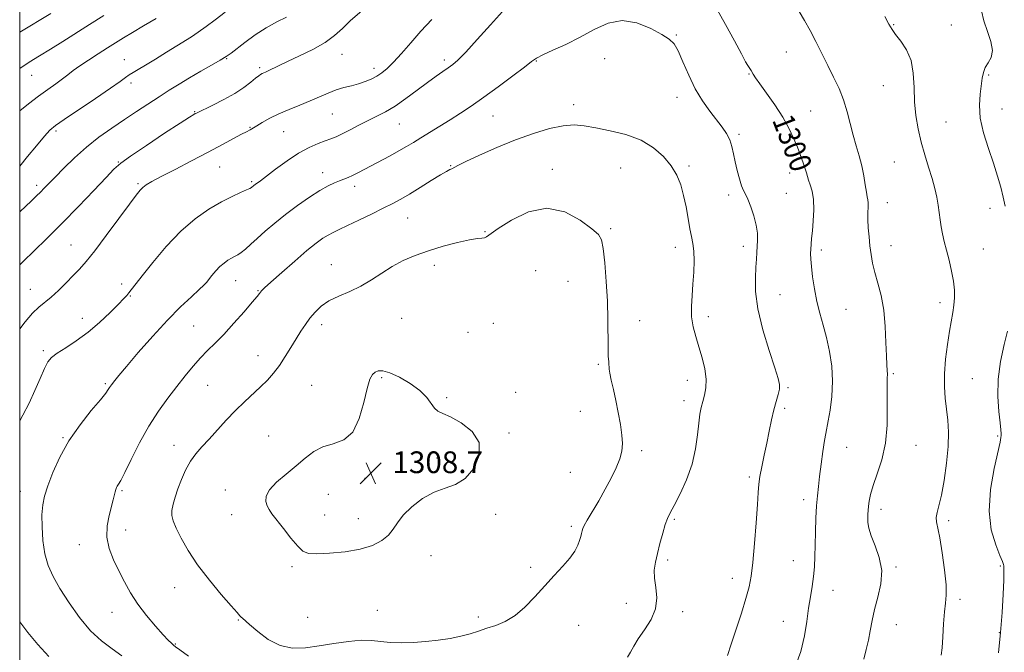
# Model space of a CAD drawing. Extents: x 2067300 to 2070200, y 312300 to 315200.
# Drawn here: x 2067500 to 2067863, y 313245 to 313478 of the extents above; entities that cross this region are included whole.
import ezdxf
from ezdxf.enums import TextEntityAlignment as Align

# ---------------------------------------------------------------- set-up
doc = ezdxf.new("R2010")
doc.units = 0
doc.header["$MEASUREMENT"] = 0
for name, color, linetype, lineweight in [('32000', 7, 'Continuous', 0), ('DTM SPOT ELEVATION', 2, 'Continuous', 13), ('INDEX CONTOUR', 41, 'Continuous', 13), ('INDEX CONTOUR LABEL', 244, 'Continuous', 0), ('INTERMEDIATE CONTOUR', 44, 'Continuous', 0), ('SPOT ELEVATION', 7, 'Continuous', 0)]:
    doc.layers.add(name, color=color, linetype=linetype, lineweight=lineweight)
doc.styles.add('Style-ITALICS', font='ITALICS.shx')

# ---------------------------------------------------------------- blocks, each defined once
blk = doc.blocks.new('SPOT')
at = {"layer": 'SPOT ELEVATION'}
for p, q in [((-3.91, -3.91), (3.82, 3.81)), ((-1.65, 3.77), (1.72, -3.93))]:
    blk.add_line(p, q, dxfattribs=at)

msp = doc.modelspace()

# ---------------------------------------------------------------- linework, layer by layer
at = {"layer": '32000', "flags": 128}
msp.add_lwpolyline([(2067500, 312500), (2070000, 312500), (2070000, 315000), (2067500, 315000), (2067500, 312500)], dxfattribs=at)
at = {"layer": 'DTM SPOT ELEVATION'}
for p in [(2067821.73, 313475.84, 1295.9), (2067843.04, 313475.77, 1295.1), (2067741.77, 313471.98, 1301.9), (2067782.27, 313465.74, 1298.9), (2067538.52, 313462.96, 1291.3), (2067576.25, 313463.29, 1294.1), (2067618.66, 313464.93, 1296.8), (2067656.29, 313462.8, 1299.6), (2067690.22, 313462.47, 1302.1), (2067715.38, 313463.3, 1302.8), (2067588.33, 313460.04, 1295.7), (2067630.5, 313459.79, 1297.5), (2067504.36, 313457.16, 1288.8), (2067768.48, 313457.66, 1300.1), (2067856.78, 313457.3, 1293.8), (2067541.03, 313454.36, 1292.4), (2067817.97, 313453.33, 1296.8), (2067742.02, 313449.04, 1302.6), (2067704.01, 313446.34, 1303.4), (2067791.22, 313444, 1299.1), (2067861.69, 313444.72, 1293.05), (2067564.45, 313443.8, 1295.9), (2067615.05, 313442.93, 1298.9), (2067674.27, 313442.16, 1302.9), (2067513.42, 313436.7, 1292.3), (2067584.77, 313438.07, 1297.9), (2067639.83, 313439.22, 1300.9), (2067841.07, 313439.96, 1295.1), (2067597.24, 313436.4, 1298.9), (2067764.79, 313435.45, 1301.7), (2067536.3, 313425.3, 1295.9), (2067573.68, 313423.43, 1298.9), (2067658.62, 313423.93, 1303.9), (2067696.16, 313422.52, 1305.6), (2067721.25, 313423.08, 1305.1), (2067746.39, 313423.75, 1303.7), (2067821.97, 313425.22, 1296.9), (2067611.51, 313421.27, 1301.4), (2067783.43, 313421.15, 1300.6), (2067506.31, 313416.68, 1293.6), (2067543.62, 313417.32, 1297.8), (2067585.45, 313417.96, 1299.8), (2067623.38, 313416.27, 1302.5), (2067761.05, 313413.09, 1302.4), (2067782.22, 313413.76, 1301.1), (2067819.48, 313410.21, 1297.3), (2067857.3, 313408.16, 1294.7), (2067642.89, 313404.6, 1304.9), (2067717.54, 313400.62, 1305.8), (2067671.26, 313399.59, 1305.9), (2067518.83, 313394.69, 1297.1), (2067741.45, 313393.81, 1304.6), (2067766.43, 313394.22, 1302.5), (2067820.76, 313394.41, 1297.3), (2067795.17, 313392.83, 1299.6), (2067854.81, 313393.14, 1295.1), (2067614.75, 313387.37, 1305.3), (2067652.62, 313387.18, 1306.5), (2067690.03, 313385.25, 1307.2), (2067537.57, 313380.23, 1299.6), (2067579.47, 313381.5, 1302.8), (2067701.89, 313381.32, 1306.9), (2067503.87, 313378.27, 1297.2), (2067540.71, 313375.85, 1300.1), (2067587.71, 313377.84, 1303.9), (2067779.91, 313376.4, 1301.1), (2067838.81, 313373.41, 1296.5), (2067753.57, 313368.31, 1303.5), (2067804.18, 313370.93, 1299.1), (2067523.05, 313367.59, 1299.4), (2067564.04, 313364.78, 1303.1), (2067611.13, 313365.25, 1306.5), (2067640.62, 313367.69, 1306.9), (2067674.36, 313365.8, 1307.2), (2067728.32, 313366.84, 1305.3), (2067665.11, 313362.47, 1307.3), (2067508.73, 313355.7, 1299.7), (2067587.68, 313353.92, 1305.2), (2067713.04, 313350.71, 1306.2), (2067821.68, 313347.28, 1297.8), (2067531.59, 313343.51, 1301.8), (2067569.27, 313342.91, 1304.9), (2067607.49, 313343.01, 1307.2), (2067633.27, 313345.8, 1308.2), (2067745.87, 313344.83, 1304.6), (2067850.79, 313345.4, 1294.9), (2067682.61, 313340.34, 1307.8), (2067782.92, 313342.12, 1301.8), (2067657.26, 313338.43, 1307.9), (2067744.61, 313337.25, 1304.5), (2067706.42, 313333.37, 1306.7), (2067781.65, 313334.5, 1301.7), (2067680.15, 313325.43, 1307.9), (2067515.89, 313323.64, 1301.9), (2067556.81, 313320.87, 1305.3), (2067591.71, 313324.25, 1307.3), (2067830.06, 313320.79, 1297.3), (2067860.07, 313324.24, 1294.2), (2067729.05, 313318.94, 1305.7), (2067804.51, 313320.14, 1299.1), (2067653.59, 313316.13, 1308.3), (2067702.69, 313310.84, 1306.8), (2067627.16, 313308.66, 1308.7), (2067768.66, 313309.22, 1302.3), (2067500.26, 313303.86, 1301.3), (2067537.72, 313304.15, 1304.2), (2067575.71, 313304.39, 1307.6), (2067613.59, 313302.84, 1308.7), (2067788.63, 313300.8, 1300.5), (2067675.19, 313295.47, 1307.7), (2067817.14, 313297.27, 1297.5), (2067578.01, 313295.3, 1307.6), (2067612.32, 313295.18, 1308.5), (2067624.71, 313293.8, 1308.6), (2067741.05, 313293.57, 1303.8), (2067842.01, 313293.11, 1295.6), (2067539.07, 313289.6, 1304.7), (2067703.07, 313291.01, 1306.3), (2067521.9, 313284.26, 1303.3), (2067651.4, 313280.22, 1307.3), (2067738.54, 313278.59, 1303.7), (2067784.9, 313278.4, 1300.8), (2067600.21, 313276.08, 1307.8), (2067688.13, 313275.91, 1306.3), (2067822.61, 313276.02, 1297.8), (2067861.04, 313276.36, 1294.2), (2067762.39, 313271.84, 1302.6), (2067557.04, 313268.45, 1305.2), (2067799.47, 313267.44, 1299.3), (2067846.23, 313264.04, 1295.6), (2067534.01, 313259.26, 1303.3), (2067631.66, 313260.01, 1306.9), (2067723.36, 313262.64, 1304.5), (2067744.08, 313259.5, 1303.7), (2067580.53, 313256.51, 1305.9), (2067606.08, 313257.48, 1307.1), (2067668.9, 313257.57, 1306.4), (2067781.17, 313255.99, 1300.7), (2067705.77, 313254.47, 1305.3), (2067822.81, 313254.8, 1297.2), (2067860.67, 313251.83, 1294.1), (2067557.29, 313247.69, 1304.1)]:
    msp.add_point(p, dxfattribs=at)
at = {"layer": 'INDEX CONTOUR'}
for points in [[(2067677.792, 313480.751, 1300), (2067673.352, 313475.804, 1300), (2067668.479, 313470.396, 1300), (2067664.227, 313465.764, 1300), (2067661.354, 313462.81, 1300), (2067659.448, 313461.112, 1300), (2067657.804, 313459.914, 1300), (2067655.817, 313458.562, 1300), (2067653.288, 313456.812, 1300), (2067650.122, 313454.524, 1300), (2067646.309, 313451.66, 1300), (2067642.197, 313448.605, 1300), (2067638.223, 313445.85, 1300), (2067634.708, 313443.743, 1300), (2067631.486, 313442.077, 1300), (2067628.278, 313440.501, 1300), (2067624.909, 313438.768, 1300), (2067621.62, 313437.038, 1300), (2067618.759, 313435.571, 1300), (2067616.536, 313434.542, 1300), (2067614.613, 313433.779, 1300), (2067612.514, 313433.022, 1300), (2067609.848, 313432.021, 1300), (2067606.568, 313430.567, 1300), (2067602.713, 313428.457, 1300), (2067598.421, 313425.633, 1300), (2067594.238, 313422.602, 1300), (2067588.608, 313418.355, 1300), (2067586.723, 313416.96, 1300), (2067586.261, 313416.602, 1300), (2067585.356, 313415.842, 1300), (2067584.768, 313415.52, 1300), (2067583.513, 313414.954, 1300), (2067581.311, 313414.013, 1300), (2067578.197, 313412.589, 1300), (2067574.283, 313410.584, 1300), (2067569.697, 313407.885, 1300), (2067564.629, 313404.32, 1300), (2067559.283, 313399.705, 1300), (2067553.918, 313394.061, 1300), (2067549.017, 313388.241, 1300), (2067545.118, 313383.307, 1300), (2067540.22, 313376.994, 1300), (2067539.423, 313376.052, 1300), (2067538.275, 313374.82, 1300), (2067536.336, 313372.829, 1300), (2067533.303, 313369.792, 1300), (2067529.441, 313366.14, 1300), (2067525.154, 313362.485, 1300), (2067520.847, 313359.335, 1300), (2067516.929, 313356.776, 1300), (2067513.812, 313354.789, 1300), (2067511.749, 313353.248, 1300), (2067510.35, 313351.595, 1300), (2067509.076, 313349.167, 1300), (2067507.488, 313345.512, 1300), (2067505.577, 313341.032, 1300), (2067503.437, 313336.343, 1300), (2067501.167, 313331.939, 1300), (2067500, 313329.844, 1300)], [(2067785.413, 313238.891, 1300), (2067787.584, 313244.88, 1300), (2067789.007, 313250.641, 1300), (2067789.861, 313255.978, 1300), (2067790.483, 313260.798, 1300), (2067791.138, 313265.054, 1300), (2067791.779, 313268.887, 1300), (2067792.286, 313272.485, 1300), (2067792.576, 313276.049, 1300), (2067792.717, 313279.835, 1300), (2067792.819, 313284.111, 1300), (2067792.97, 313288.997, 1300), (2067793.176, 313294.027, 1300), (2067793.424, 313298.588, 1300), (2067793.709, 313302.29, 1300), (2067794.064, 313305.638, 1300), (2067794.531, 313309.359, 1300), (2067795.125, 313313.905, 1300), (2067795.762, 313318.628, 1300), (2067796.334, 313322.603, 1300), (2067796.772, 313325.243, 1300), (2067797.702, 313329.903, 1300), (2067798.406, 313333.846, 1300), (2067799.049, 313338.869, 1300), (2067799.309, 313344.427, 1300), (2067798.957, 313350.036, 1300), (2067798.117, 313355.46, 1300), (2067796.999, 313360.522, 1300), (2067795.797, 313365.129, 1300), (2067794.616, 313369.488, 1300), (2067793.538, 313373.889, 1300), (2067792.636, 313378.494, 1300), (2067791.943, 313382.93, 1300), (2067791.478, 313386.701, 1300), (2067791.25, 313389.46, 1300), (2067791.205, 313391.473, 1300), (2067791.272, 313393.158, 1300), (2067791.401, 313394.914, 1300), (2067791.587, 313397.061, 1300), (2067791.846, 313399.9, 1300), (2067792.158, 313403.577, 1300), (2067792.368, 313407.624, 1300), (2067792.287, 313411.417, 1300), (2067791.803, 313414.462, 1300), (2067791.099, 313416.783, 1300), (2067790.437, 313418.531, 1300), (2067790, 313419.893, 1300), (2067789.658, 313421.192, 1300), (2067789.208, 313422.782, 1300), (2067788.487, 313424.939, 1300), (2067787.507, 313427.611, 1300), (2067786.321, 313430.668, 1300), (2067784.946, 313434.013, 1300), (2067783.217, 313437.693, 1300), (2067780.931, 313441.791, 1300), (2067778.024, 313446.266, 1300), (2067774.987, 313450.585, 1300), (2067772.453, 313454.092, 1300), (2067770.883, 313456.318, 1300), (2067770.069, 313457.557, 1300), (2067769.272, 313458.9, 1300), (2067768.093, 313460.778, 1300), (2067767.275, 313462.208, 1300), (2067765.714, 313465.095, 1300), (2067763.172, 313469.881, 1300), (2067759.924, 313475.871, 1300), (2067756.377, 313482.084, 1300)], [(2067550.206, 313478.114, 1290), (2067545.637, 313475.375, 1290), (2067541.503, 313472.959, 1290), (2067538.183, 313470.982, 1290), (2067535.311, 313469.211, 1290), (2067532.338, 313467.332, 1290), (2067528.892, 313465.132, 1290), (2067525.321, 313462.808, 1290), (2067522.155, 313460.662, 1290), (2067519.749, 313458.903, 1290), (2067517.782, 313457.376, 1290), (2067515.759, 313455.833, 1290), (2067513.28, 313454.059, 1290), (2067510.312, 313451.971, 1290), (2067506.915, 313449.513, 1290), (2067503.218, 313446.703, 1290), (2067500, 313444.134, 1290)], [(2067500, 313255.799, 1300), (2067503.035, 313251.868, 1300), (2067506.706, 313247.488, 1300), (2067510.743, 313243.071, 1300)]]:
    msp.add_polyline3d(points, dxfattribs=at)
at = {"layer": 'INTERMEDIATE CONTOUR'}
for points in [[(2067628.807, 313483.35, 1296), (2067621.709, 313477.201, 1296), (2067618.799, 313474.458, 1296), (2067615.949, 313471.876, 1296), (2067612.481, 313469.332, 1296), (2067607.979, 313466.758, 1296), (2067603.063, 313464.319, 1296), (2067598.61, 313462.232, 1296), (2067595.3, 313460.663, 1296), (2067591.518, 313458.824, 1296), (2067590.483, 313458.346, 1296), (2067589.223, 313457.796, 1296), (2067588.705, 313457.521, 1296), (2067587.99, 313457.027, 1296), (2067586.842, 313456.113, 1296), (2067585.055, 313454.642, 1296), (2067582.537, 313452.727, 1296), (2067579.225, 313450.546, 1296), (2067575.203, 313448.293, 1296), (2067571.141, 313446.232, 1296), (2067565.048, 313443.278, 1296), (2067564.642, 313443.067, 1296), (2067564.099, 313442.763, 1296), (2067562.57, 313441.812, 1296), (2067559.143, 313439.604, 1296), (2067553.37, 313435.829, 1296), (2067546.645, 313431.379, 1296), (2067540.823, 313427.446, 1296), (2067537.187, 313424.813, 1296), (2067534.717, 313422.615, 1296), (2067531.826, 313419.58, 1296), (2067527.328, 313414.801, 1296), (2067521.657, 313408.853, 1296), (2067515.65, 313402.682, 1296), (2067510.049, 313397.098, 1296), (2067505.2, 313392.379, 1296), (2067501.35, 313388.668, 1296), (2067500, 313387.346, 1296)], [(2067575.658, 313480.455, 1292), (2067572.004, 313477.647, 1292), (2067568.674, 313475.145, 1292), (2067565.765, 313473.063, 1292), (2067563.274, 313471.424, 1292), (2067557.826, 313468.089, 1292), (2067554.063, 313465.72, 1292), (2067550.006, 313463.15, 1292), (2067546.363, 313460.885, 1292), (2067543.669, 313459.298, 1292), (2067541.772, 313458.228, 1292), (2067540.352, 313457.382, 1292), (2067539.002, 313456.434, 1292), (2067536.974, 313454.944, 1292), (2067533.429, 313452.438, 1292), (2067527.947, 313448.696, 1292), (2067516.425, 313440.943, 1292), (2067513.154, 313438.672, 1292), (2067511.143, 313436.966, 1292), (2067509.133, 313434.73, 1292), (2067506.216, 313431.236, 1292), (2067502.89, 313427.215, 1292), (2067500, 313423.745, 1292)], [(2067810.827, 313242.004, 1298), (2067811.669, 313245.562, 1298), (2067812.523, 313249.007, 1298), (2067813.18, 313252.526, 1298), (2067813.812, 313256.266, 1298), (2067814.694, 313260.37, 1298), (2067815.937, 313264.919, 1298), (2067817.048, 313269.76, 1298), (2067817.375, 313274.684, 1298), (2067816.502, 313279.468, 1298), (2067814.944, 313283.845, 1298), (2067813.451, 313287.537, 1298), (2067812.601, 313290.352, 1298), (2067812.299, 313292.452, 1298), (2067812.273, 313294.081, 1298), (2067812.309, 313295.481, 1298), (2067812.378, 313296.851, 1298), (2067812.5, 313298.378, 1298), (2067812.728, 313300.257, 1298), (2067813.232, 313302.722, 1298), (2067814.214, 313306.011, 1298), (2067815.756, 313310.302, 1298), (2067817.456, 313315.541, 1298), (2067818.788, 313321.612, 1298), (2067819.377, 313328.263, 1298), (2067819.439, 313334.701, 1298), (2067819.337, 313339.996, 1298), (2067819.352, 313343.489, 1298), (2067819.447, 313345.6, 1298), (2067819.499, 313347.019, 1298), (2067819.422, 313348.426, 1298), (2067819.26, 313350.467, 1298), (2067819.087, 313353.779, 1298), (2067818.939, 313358.738, 1298), (2067818.672, 313364.682, 1298), (2067818.104, 313370.687, 1298), (2067817.129, 313376, 1298), (2067815.949, 313380.568, 1298), (2067814.842, 313384.504, 1298), (2067814.025, 313387.947, 1298), (2067813.46, 313391.133, 1298), (2067813.047, 313394.318, 1298), (2067812.707, 313397.677, 1298), (2067812.451, 313401.022, 1298), (2067812.319, 313404.079, 1298), (2067812.322, 313406.626, 1298), (2067812.382, 313408.64, 1298), (2067812.397, 313410.151, 1298), (2067812.287, 313411.269, 1298), (2067812.059, 313412.433, 1298), (2067811.743, 313414.166, 1298), (2067811.35, 313416.836, 1298), (2067810.821, 313420.201, 1298), (2067810.079, 313423.863, 1298), (2067809.086, 313427.52, 1298), (2067807.951, 313431.232, 1298), (2067806.818, 313435.152, 1298), (2067804.692, 313443.771, 1298), (2067803.37, 313448.147, 1298), (2067801.673, 313452.369, 1298), (2067799.679, 313456.532, 1298), (2067797.518, 313460.787, 1298), (2067793.118, 313469.621, 1298), (2067790.995, 313473.738, 1298), (2067788.967, 313477.381, 1298), (2067786.962, 313480.698, 1298)], [(2067862.843, 313408.958, 1294), (2067862.146, 313412.28, 1294), (2067861.24, 313415.945, 1294), (2067860.061, 313420.078, 1294), (2067858.539, 313424.834, 1294), (2067856.692, 313430.254, 1294), (2067854.911, 313435.944, 1294), (2067853.677, 313441.393, 1294), (2067853.323, 313446.181, 1294), (2067853.582, 313450.225, 1294), (2067854.4, 313456.139, 1294), (2067854.8, 313458.236, 1294), (2067855.499, 313460.047, 1294), (2067856.611, 313461.809, 1294), (2067857.684, 313463.81, 1294), (2067858.123, 313466.354, 1294), (2067857.532, 313469.633, 1294), (2067856.302, 313473.386, 1294), (2067855.019, 313477.244, 1294), (2067854.118, 313480.908, 1294)], [(2067511.432, 313479.932, 1286), (2067500, 313473.102, 1286)], [(2067531.034, 313479.262, 1288), (2067525.726, 313475.911, 1288), (2067515.827, 313469.638, 1288), (2067511.362, 313466.845, 1288), (2067507.253, 313464.315, 1288), (2067503.497, 313461.982, 1288), (2067500, 313459.696, 1288)], [(2067598.281, 313478.576, 1294), (2067594.724, 313476.906, 1294), (2067590.727, 313474.711, 1294), (2067586.659, 313472.042, 1294), (2067582.914, 313469.297, 1294), (2067577.805, 313465.348, 1294), (2067576.05, 313464.122, 1294), (2067573.835, 313462.773, 1294), (2067570.591, 313460.921, 1294), (2067566.644, 313458.684, 1294), (2067562.543, 313456.308, 1294), (2067558.705, 313453.98, 1294), (2067555.032, 313451.653, 1294), (2067551.294, 313449.226, 1294), (2067543.053, 313443.819, 1294), (2067538.572, 313440.858, 1294), (2067533.911, 313437.737, 1294), (2067529.191, 313434.395, 1294), (2067524.549, 313430.754, 1294), (2067520.143, 313426.827, 1294), (2067516.211, 313422.988, 1294), (2067513.011, 313419.7, 1294), (2067509.037, 313415.561, 1294), (2067507.672, 313414.169, 1294), (2067506.246, 313412.768, 1294), (2067504.359, 313410.957, 1294), (2067500, 313406.824, 1294)], [(2067651.727, 313477.754, 1298), (2067647.749, 313473.461, 1298), (2067643.959, 313469.191, 1298), (2067640.54, 313465.271, 1298), (2067637.642, 313462.038, 1298), (2067635.334, 313459.718, 1298), (2067633.394, 313458.106, 1298), (2067631.518, 313456.889, 1298), (2067629.461, 313455.813, 1298), (2067627.192, 313454.85, 1298), (2067624.733, 313454.032, 1298), (2067622.109, 313453.357, 1298), (2067619.349, 313452.68, 1298), (2067616.484, 313451.824, 1298), (2067613.52, 313450.661, 1298), (2067606.912, 313447.729, 1298), (2067603.109, 313446.171, 1298), (2067599.18, 313444.59, 1298), (2067595.414, 313442.973, 1298), (2067592.076, 313441.337, 1298), (2067589.319, 313439.826, 1298), (2067587.268, 313438.612, 1298), (2067584.817, 313437.093, 1298), (2067583.47, 313436.415, 1298), (2067581.727, 313435.496, 1298), (2067574.641, 313431.655, 1298), (2067569.398, 313428.867, 1298), (2067563.297, 313425.691, 1298), (2067557.183, 313422.532, 1298), (2067552.051, 313419.859, 1298), (2067548.632, 313418.005, 1298), (2067546.603, 313416.781, 1298), (2067545.375, 313415.863, 1298), (2067544.353, 313414.854, 1298), (2067542.908, 313413.056, 1298), (2067540.405, 313409.694, 1298), (2067536.479, 313404.369, 1298), (2067531.879, 313398.164, 1298), (2067527.622, 313392.537, 1298), (2067524.456, 313388.563, 1298), (2067522.031, 313385.785, 1298), (2067519.724, 313383.368, 1298), (2067517.071, 313380.679, 1298), (2067514.237, 313377.907, 1298), (2067511.547, 313375.446, 1298), (2067507.043, 313371.742, 1298), (2067504.699, 313369.501, 1298), (2067501.991, 313366.409, 1298), (2067500, 313363.83, 1298)], [(2067760.585, 313243.384, 1302), (2067761.959, 313247.639, 1302), (2067763.778, 313253.107, 1302), (2067765.714, 313259.058, 1302), (2067767.402, 313264.455, 1302), (2067768.575, 313268.662, 1302), (2067769.357, 313272.62, 1302), (2067769.967, 313277.666, 1302), (2067770.575, 313284.631, 1302), (2067771.144, 313292.316, 1302), (2067771.587, 313299.011, 1302), (2067771.858, 313303.502, 1302), (2067772.102, 313306.538, 1302), (2067772.503, 313309.364, 1302), (2067773.192, 313312.949, 1302), (2067774.087, 313317.181, 1302), (2067775.048, 313321.674, 1302), (2067775.966, 313326.083, 1302), (2067776.839, 313330.209, 1302), (2067777.692, 313333.892, 1302), (2067778.528, 313337.005, 1302), (2067779.242, 313339.545, 1302), (2067779.707, 313341.542, 1302), (2067779.785, 313343.203, 1302), (2067779.29, 313345.458, 1302), (2067778.029, 313349.414, 1302), (2067775.962, 313355.753, 1302), (2067773.65, 313363.459, 1302), (2067771.807, 313371.087, 1302), (2067770.956, 313377.469, 1302), (2067770.853, 313382.528, 1302), (2067771.066, 313386.462, 1302), (2067771.242, 313389.491, 1302), (2067771.358, 313391.941, 1302), (2067771.608, 313396.471, 1302), (2067771.588, 313399.04, 1302), (2067771.204, 313402.012, 1302), (2067770.33, 313405.407, 1302), (2067769.18, 313408.775, 1302), (2067768.058, 313411.545, 1302), (2067767.19, 313413.363, 1302), (2067766.491, 313414.752, 1302), (2067765.807, 313416.448, 1302), (2067765.024, 313418.988, 1302), (2067764.207, 313422.107, 1302), (2067763.467, 313425.341, 1302), (2067762.862, 313428.311, 1302), (2067762.245, 313430.99, 1302), (2067761.418, 313433.438, 1302), (2067760.215, 313435.745, 1302), (2067758.59, 313438.115, 1302), (2067754.073, 313443.969, 1302), (2067751.401, 313447.748, 1302), (2067748.748, 313452.186, 1302), (2067746.316, 313457.198, 1302), (2067744.186, 313462.123, 1302), (2067742.405, 313466.156, 1302), (2067740.905, 313468.764, 1302), (2067739.137, 313470.51, 1302), (2067736.432, 313472.231, 1302), (2067732.341, 313474.457, 1302), (2067727.277, 313476.501, 1302), (2067721.874, 313477.373, 1302), (2067716.629, 313476.384, 1302), (2067711.509, 313474.058, 1302), (2067706.347, 313471.227, 1302), (2067701.113, 313468.596, 1302), (2067696.312, 313466.392, 1302), (2067692.591, 313464.716, 1302), (2067690.278, 313463.538, 1302), (2067688.433, 313462.284, 1302), (2067685.804, 313460.248, 1302), (2067681.514, 313456.971, 1302), (2067676.191, 313452.987, 1302), (2067670.85, 313449.079, 1302), (2067666.266, 313445.852, 1302), (2067662.286, 313443.189, 1302), (2067658.529, 313440.792, 1302), (2067654.72, 313438.436, 1302), (2067647.72, 313434.165, 1302), (2067644.962, 313432.458, 1302), (2067642.423, 313430.909, 1302), (2067639.654, 313429.309, 1302), (2067636.356, 313427.515, 1302), (2067624.46, 313421.247, 1302), (2067622.566, 313420.313, 1302), (2067620.901, 313419.59, 1302), (2067619.323, 313418.98, 1302), (2067617.695, 313418.366, 1302), (2067615.852, 313417.613, 1302), (2067613.552, 313416.49, 1302), (2067610.531, 313414.748, 1302), (2067606.651, 313412.23, 1302), (2067602.275, 313409.17, 1302), (2067597.892, 313405.897, 1302), (2067593.912, 313402.703, 1302), (2067590.434, 313399.737, 1302), (2067587.481, 313397.113, 1302), (2067585.056, 313394.923, 1302), (2067583.1, 313393.186, 1302), (2067581.534, 313391.904, 1302), (2067580.265, 313391.04, 1302), (2067579.14, 313390.414, 1302), (2067577.988, 313389.81, 1302), (2067576.678, 313389.038, 1302), (2067575.23, 313388.02, 1302), (2067573.702, 313386.701, 1302), (2067572.168, 313385.086, 1302), (2067570.758, 313383.411, 1302), (2067568.772, 313380.903, 1302), (2067567.778, 313379.832, 1302), (2067566.07, 313378.221, 1302)], [(2067839.27, 313243.586, 1296), (2067839.604, 313246.218, 1296), (2067839.9, 313250.321, 1296), (2067840.189, 313255.097, 1296), (2067840.522, 313259.45, 1296), (2067840.908, 313262.67, 1296), (2067841.172, 313265.591, 1296), (2067841.099, 313269.434, 1296), (2067840.548, 313274.977, 1296), (2067839.689, 313281.216, 1296), (2067838.773, 313286.702, 1296), (2067837.559, 313292.618, 1296), (2067837.463, 313294.261, 1296), (2067837.793, 313296.051, 1296), (2067838.466, 313298.592, 1296), (2067839.369, 313302.452, 1296), (2067840.368, 313307.933, 1296), (2067841.265, 313314.274, 1296), (2067841.844, 313320.448, 1296), (2067841.955, 313325.669, 1296), (2067841.702, 313330.098, 1296), (2067841.258, 313334.138, 1296), (2067840.793, 313338.164, 1296), (2067840.475, 313342.44, 1296), (2067840.473, 313347.205, 1296), (2067840.891, 313352.551, 1296), (2067841.589, 313357.984, 1296), (2067842.363, 313362.862, 1296), (2067843.587, 313369.785, 1296), (2067843.989, 313372.472, 1296), (2067844.227, 313375.15, 1296), (2067844.217, 313378.038, 1296), (2067843.865, 313381.319, 1296), (2067843.125, 313385.079, 1296), (2067842.159, 313389.015, 1296), (2067841.179, 313392.73, 1296), (2067840.36, 313395.928, 1296), (2067839.718, 313398.722, 1296), (2067839.232, 313401.331, 1296), (2067838.868, 313403.939, 1296), (2067838.545, 313406.61, 1296), (2067838.169, 313409.378, 1296), (2067837.651, 313412.293, 1296), (2067836.926, 313415.491, 1296), (2067835.934, 313419.123, 1296), (2067834.658, 313423.286, 1296), (2067833.246, 313427.845, 1296), (2067831.891, 313432.607, 1296), (2067830.759, 313437.426, 1296), (2067829.926, 313442.341, 1296), (2067829.442, 313447.439, 1296), (2067829.27, 313452.728, 1296), (2067829.018, 313457.922, 1296), (2067828.204, 313462.656, 1296), (2067826.53, 313466.634, 1296), (2067824.425, 313469.82, 1296), (2067822.502, 313472.249, 1296), (2067821.172, 313474.081, 1296), (2067820.046, 313476.016, 1296), (2067818.534, 313478.885, 1296)], [(2067747.546, 313313.907, 1304), (2067748.874, 313319.561, 1304), (2067749.617, 313324.734, 1304), (2067750.064, 313329.06, 1304), (2067750.464, 313332.31, 1304), (2067750.912, 313334.811, 1304), (2067751.464, 313337.027, 1304), (2067752.118, 313339.372, 1304), (2067752.644, 313342.054, 1304), (2067752.755, 313345.232, 1304), (2067752.252, 313348.984, 1304), (2067751.288, 313353.057, 1304), (2067750.108, 313357.117, 1304), (2067748.941, 313360.915, 1304), (2067747.977, 313364.547, 1304), (2067747.393, 313368.191, 1304), (2067747.3, 313372, 1304), (2067747.542, 313376.012, 1304), (2067747.898, 313380.239, 1304), (2067748.174, 313384.622, 1304), (2067748.291, 313388.825, 1304), (2067748.201, 313392.446, 1304), (2067747.874, 313395.261, 1304), (2067747.366, 313397.772, 1304), (2067746.752, 313400.662, 1304), (2067746.088, 313404.411, 1304), (2067745.342, 313408.688, 1304), (2067744.462, 313412.959, 1304), (2067743.371, 313416.816, 1304), (2067741.9, 313420.35, 1304), (2067739.857, 313423.783, 1304), (2067737.066, 313427.246, 1304), (2067733.406, 313430.518, 1304), (2067728.775, 313433.291, 1304), (2067723.221, 313435.341, 1304), (2067717.396, 313436.782, 1304), (2067712.106, 313437.811, 1304), (2067707.884, 313438.561, 1304), (2067704.169, 313438.895, 1304), (2067700.127, 313438.611, 1304), (2067695.103, 313437.555, 1304), (2067689.169, 313435.779, 1304), (2067682.575, 313433.387, 1304), (2067675.681, 313430.55, 1304), (2067669.285, 313427.709, 1304), (2067664.292, 313425.376, 1304), (2067661.325, 313423.925, 1304), (2067659.147, 313422.783, 1304), (2067658.408, 313422.44, 1304), (2067657.154, 313421.799, 1304), (2067654.939, 313420.515, 1304), (2067651.525, 313418.394, 1304), (2067647.478, 313415.843, 1304), (2067643.571, 313413.423, 1304), (2067640.336, 313411.528, 1304), (2067637.331, 313409.916, 1304), (2067633.876, 313408.181, 1304), (2067629.537, 313406.048, 1304), (2067624.879, 313403.788, 1304), (2067620.712, 313401.8, 1304), (2067617.636, 313400.37, 1304), (2067615.401, 313399.317, 1304), (2067613.544, 313398.345, 1304), (2067611.608, 313397.144, 1304), (2067609.159, 313395.353, 1304), (2067605.767, 313392.599, 1304), (2067601.26, 313388.739, 1304), (2067596.473, 313384.543, 1304), (2067592.5, 313381.006, 1304), (2067590.146, 313378.868, 1304), (2067589.067, 313377.827, 1304), (2067588.632, 313377.324, 1304), (2067588.238, 313376.805, 1304), (2067587.386, 313375.734, 1304), (2067585.602, 313373.58, 1304), (2067582.609, 313370.051, 1304), (2067578.904, 313365.801, 1304), (2067575.176, 313361.725, 1304), (2067571.957, 313358.478, 1304), (2067569.158, 313355.777, 1304), (2067566.52, 313353.098, 1304), (2067563.824, 313350.018, 1304), (2067560.974, 313346.493, 1304), (2067557.903, 313342.577, 1304), (2067554.579, 313338.283, 1304), (2067551.088, 313333.465, 1304), (2067547.552, 313327.938, 1304), (2067544.118, 313321.724, 1304), (2067541.061, 313315.664, 1304), (2067538.683, 313310.807, 1304), (2067537.188, 313307.901, 1304), (2067536.373, 313306.492, 1304), (2067535.939, 313305.823, 1304), (2067535.626, 313305.249, 1304), (2067535.357, 313304.568, 1304), (2067535.095, 313303.682, 1304), (2067534.377, 313300.766, 1304), (2067532.887, 313295.05, 1304), (2067532.19, 313291.16, 1304), (2067532.114, 313286.98, 1304), (2067532.985, 313282.782, 1304), (2067534.577, 313278.634, 1304), (2067536.523, 313274.549, 1304), (2067538.557, 313270.527, 1304), (2067540.802, 313266.493, 1304), (2067543.483, 313262.358, 1304), (2067546.691, 313258.128, 1304), (2067549.987, 313254.197, 1304), (2067552.802, 313251.054, 1304), (2067554.714, 313249.041, 1304), (2067555.892, 313247.906, 1304), (2067556.655, 313247.251, 1304), (2067557.41, 313246.638, 1304), (2067558.937, 313245.479, 1304), (2067562.101, 313243.149, 1304)], [(2067558.231, 313304.865, 1306), (2067557.192, 313301.794, 1306), (2067556.455, 313299.13, 1306), (2067556.056, 313296.893, 1306), (2067556.045, 313295.002, 1306), (2067556.524, 313293.011, 1306), (2067557.605, 313290.375, 1306), (2067559.402, 313286.686, 1306), (2067562.005, 313282.062, 1306), (2067565.505, 313276.758, 1306), (2067569.824, 313271.114, 1306), (2067574.237, 313265.828, 1306), (2067577.854, 313261.685, 1306), (2067580.027, 313259.233, 1306), (2067581.072, 313258.079, 1306), (2067581.551, 313257.59, 1306), (2067582, 313257.172, 1306), (2067584.664, 313254.79, 1306), (2067587.631, 313252.223, 1306), (2067591.518, 313249.361, 1306), (2067595.907, 313247.107, 1306), (2067600.471, 313246.14, 1306), (2067605.232, 313246.23, 1306), (2067610.303, 313246.923, 1306), (2067615.694, 313247.798, 1306), (2067621.006, 313248.575, 1306), (2067625.738, 313249.01, 1306), (2067629.572, 313248.949, 1306), (2067636.382, 313248.223, 1306), (2067640.41, 313248.083, 1306), (2067644.883, 313248.189, 1306), (2067649.54, 313248.509, 1306), (2067654.132, 313249.01, 1306), (2067658.474, 313249.673, 1306), (2067662.399, 313250.478, 1306), (2067665.811, 313251.403, 1306), (2067668.919, 313252.405, 1306), (2067672.006, 313253.433, 1306), (2067675.295, 313254.511, 1306), (2067678.777, 313255.946, 1306), (2067682.377, 313258.119, 1306), (2067686.029, 313261.269, 1306), (2067689.687, 313265.073, 1306), (2067693.313, 313269.067, 1306), (2067696.827, 313272.853, 1306), (2067700, 313276.295, 1306), (2067702.566, 313279.325, 1306), (2067704.336, 313281.895, 1306), (2067705.454, 313284.032, 1306), (2067706.142, 313285.792, 1306), (2067706.595, 313287.225, 1306), (2067706.902, 313288.384, 1306), (2067707.122, 313289.318, 1306), (2067707.355, 313290.154, 1306), (2067707.865, 313291.316, 1306), (2067708.956, 313293.303, 1306), (2067713.169, 313300.402, 1306), (2067715.621, 313304.658, 1306), (2067717.83, 313308.768, 1306), (2067719.644, 313312.543, 1306), (2067720.961, 313315.861, 1306), (2067721.708, 313318.703, 1306), (2067721.935, 313321.462, 1306), (2067721.725, 313324.635, 1306), (2067721.164, 313328.561, 1306), (2067720.369, 313332.963, 1306), (2067719.465, 313337.401, 1306), (2067718.573, 313341.469, 1306), (2067717.804, 313344.889, 1306), (2067717.267, 313347.414, 1306), (2067717.029, 313348.923, 1306), (2067716.979, 313349.8, 1306), (2067716.961, 313350.553, 1306), (2067716.86, 313351.676, 1306), (2067716.716, 313353.595, 1306), (2067716.607, 313356.721, 1306), (2067716.538, 313367.22, 1306), (2067716.36, 313374.018, 1306), (2067715.958, 313381.264, 1306), (2067715.416, 313388.046, 1306), (2067714.858, 313393.34, 1306), (2067714.271, 313396.515, 1306), (2067713.094, 313398.513, 1306), (2067710.627, 313400.668, 1306), (2067706.38, 313403.833, 1306), (2067700.699, 313406.903, 1306), (2067694.138, 313408.287, 1306), (2067687.302, 313406.922, 1306), (2067681.017, 313403.863, 1306), (2067676.157, 313400.69, 1306), (2067671.922, 313397.671, 1306), (2067671.142, 313397.329, 1306), (2067670.184, 313397.234, 1306), (2067668.503, 313397.089, 1306), (2067665.615, 313396.617, 1306), (2067661.246, 313395.618, 1306), (2067655.965, 313394.2, 1306), (2067650.552, 313392.546, 1306), (2067645.633, 313390.793, 1306), (2067641.22, 313388.89, 1306), (2067637.168, 313386.737, 1306), (2067633.332, 313384.297, 1306), (2067629.54, 313381.781, 1306), (2067625.625, 313379.461, 1306), (2067621.506, 313377.521, 1306), (2067617.465, 313375.8, 1306), (2067613.875, 313374.049, 1306), (2067611.009, 313372.078, 1306), (2067608.75, 313369.922, 1306), (2067606.876, 313367.674, 1306), (2067605.183, 313365.384, 1306), (2067603.527, 313362.927, 1306), (2067601.779, 313360.133, 1306), (2067599.844, 313356.916, 1306), (2067597.766, 313353.524, 1306), (2067595.624, 313350.289, 1306), (2067593.46, 313347.452, 1306), (2067591.184, 313344.892, 1306), (2067588.67, 313342.397, 1306), (2067582.712, 313336.903, 1306), (2067579.41, 313333.683, 1306), (2067576.027, 313330.094, 1306), (2067569.703, 313323.071, 1306), (2067567.082, 313320.255, 1306), (2067564.827, 313317.693, 1306), (2067562.851, 313314.958, 1306), (2067561.086, 313311.751, 1306), (2067559.538, 313308.277, 1306), (2067558.231, 313304.865, 1306)], [(2067566.07, 313378.221, 1302), (2067563.212, 313375.62, 1302), (2067559.265, 313371.894, 1302), (2067554.418, 313366.994, 1302), (2067548.969, 313361.056, 1302), (2067543.652, 313354.992, 1302), (2067539.306, 313349.907, 1302), (2067536.545, 313346.618, 1302), (2067535.053, 313344.792, 1302), (2067533.769, 313343.15, 1302), (2067533.374, 313342.611, 1302), (2067533.041, 313342.094, 1302), (2067532.636, 313341.423, 1302), (2067531.704, 313340.125, 1302), (2067529.712, 313337.655, 1302), (2067526.354, 313333.646, 1302), (2067522.219, 313328.439, 1302), (2067518.127, 313322.555, 1302), (2067514.746, 313316.508, 1302), (2067512.162, 313310.797, 1302), (2067510.314, 313305.919, 1302), (2067509.126, 313302.145, 1302), (2067508.47, 313298.873, 1302), (2067508.204, 313295.272, 1302), (2067508.221, 313290.766, 1302), (2067508.557, 313285.754, 1302), (2067509.287, 313280.882, 1302), (2067510.494, 313276.591, 1302), (2067512.3, 313272.504, 1302), (2067514.838, 313268.039, 1302), (2067518.166, 313262.838, 1302), (2067522.038, 313257.426, 1302), (2067526.131, 313252.548, 1302), (2067530.166, 313248.757, 1302), (2067534.025, 313245.82, 1302), (2067537.631, 313243.307, 1302)], [(2067860.359, 313244.41, 1294), (2067861.107, 313251.84, 1294), (2067861.68, 313259.307, 1294), (2067862.063, 313266.031, 1294), (2067862.283, 313271.204, 1294), (2067862.368, 313274.278, 1294), (2067862.362, 313275.754, 1294), (2067862.312, 313276.392, 1294), (2067862.212, 313276.933, 1294), (2067861.839, 313278.023, 1294), (2067860.913, 313280.285, 1294), (2067859.339, 313284.206, 1294), (2067857.741, 313289.72, 1294), (2067856.928, 313296.628, 1294), (2067857.441, 313304.531, 1294), (2067858.77, 313312.253, 1294), (2067860.94, 313322.054, 1294), (2067861.256, 313323.752, 1294), (2067861.334, 313324.507, 1294), (2067861.363, 313325.241, 1294), (2067861.295, 313326.607, 1294), (2067861.018, 313329.181, 1294), (2067860.512, 313333.366, 1294), (2067860.11, 313338.858, 1294), (2067860.235, 313345.174, 1294), (2067861.151, 313351.782, 1294), (2067862.491, 313357.943, 1294), (2067863.726, 313362.871, 1294)], [(2067630.863, 313347.794, 1308), (2067629.865, 313346.926, 1308), (2067628.906, 313345.166, 1308), (2067627.893, 313341.822, 1308), (2067626.698, 313336.582, 1308), (2067625.047, 313330.677, 1308), (2067622.636, 313325.722, 1308), (2067619.299, 313322.871, 1308), (2067615.449, 313321.441, 1308), (2067611.644, 313320.294, 1308), (2067608.281, 313318.513, 1308), (2067605.131, 313316.095, 1308), (2067601.805, 313313.265, 1308), (2067598.101, 313310.247, 1308), (2067594.564, 313307.25, 1308), (2067591.923, 313304.482, 1308), (2067590.7, 313302.111, 1308), (2067590.592, 313300.142, 1308), (2067591.089, 313298.54, 1308), (2067591.81, 313297.19, 1308), (2067592.894, 313295.658, 1308), (2067597.081, 313290.216, 1308), (2067599.867, 313286.666, 1308), (2067602.379, 313283.651, 1308), (2067604.288, 313281.837, 1308), (2067606.296, 313281.049, 1308), (2067609.362, 313280.909, 1308), (2067614.107, 313281.109, 1308), (2067619.791, 313281.646, 1308), (2067625.336, 313282.59, 1308), (2067629.863, 313283.98, 1308), (2067633.296, 313285.734, 1308), (2067635.759, 313287.741, 1308), (2067637.473, 313289.921, 1308), (2067639.046, 313292.343, 1308), (2067641.179, 313295.108, 1308), (2067644.38, 313298.212, 1308), (2067648.343, 313301.226, 1308), (2067652.567, 313303.611, 1308), (2067656.628, 313305.092, 1308), (2067660.442, 313306.42, 1308), (2067664.001, 313308.61, 1308), (2067667.152, 313312.354, 1308), (2067669.157, 313317.068, 1308), (2067669.129, 313321.846, 1308), (2067666.573, 313325.925, 1308), (2067662.569, 313329.099, 1308), (2067658.596, 313331.306, 1308), (2067655.796, 313332.592, 1308), (2067654.005, 313333.453, 1308), (2067652.731, 313334.497, 1308), (2067649.844, 313338.44, 1308), (2067647.358, 313341.004, 1308), (2067643.813, 313343.624, 1308), (2067639.834, 313345.949, 1308), (2067636.255, 313347.608, 1308), (2067633.712, 313348.336, 1308), (2067632.038, 313348.303, 1308), (2067630.863, 313347.794, 1308)], [(2067723.821, 313242.734, 1304), (2067724.908, 313244.659, 1304), (2067726.106, 313246.85, 1304), (2067727.772, 313249.531, 1304), (2067730.079, 313252.848, 1304), (2067732.444, 313256.63, 1304), (2067734.104, 313260.63, 1304), (2067734.533, 313264.613, 1304), (2067734.17, 313268.407, 1304), (2067733.691, 313271.856, 1304), (2067733.643, 313274.894, 1304), (2067734.042, 313277.816, 1304), (2067734.775, 313281.011, 1304), (2067735.721, 313284.699, 1304), (2067736.747, 313288.438, 1304), (2067737.713, 313291.622, 1304), (2067738.56, 313293.899, 1304), (2067739.544, 313295.956, 1304), (2067741.002, 313298.735, 1304), (2067743.121, 313302.921, 1304), (2067745.49, 313308.175, 1304), (2067747.546, 313313.907, 1304)]]:
    msp.add_polyline3d(points, dxfattribs=at)

# ---------------------------------------------------------------- block references
at = {"layer": 'SPOT ELEVATION'}
msp.add_blockref('SPOT', (2067629.248, 313310.605, 1308.653), dxfattribs=at)

# ---------------------------------------------------------------- texts
at = {"layer": 'INDEX CONTOUR LABEL', "style": 'Style-ITALICS', "width": 0.875}
msp.add_text('1300', height=8, rotation=291, dxfattribs=at).set_placement((2067780.691, 313442.16, 1300), align=Align.MIDDLE_LEFT)
at = {"layer": 'SPOT ELEVATION', "style": 'Style-ITALICS'}
msp.add_text('1308.7', height=8, dxfattribs=at).set_placement((2067637.248, 313310.605, 1308.653))

doc.saveas('drawing.dxf')
